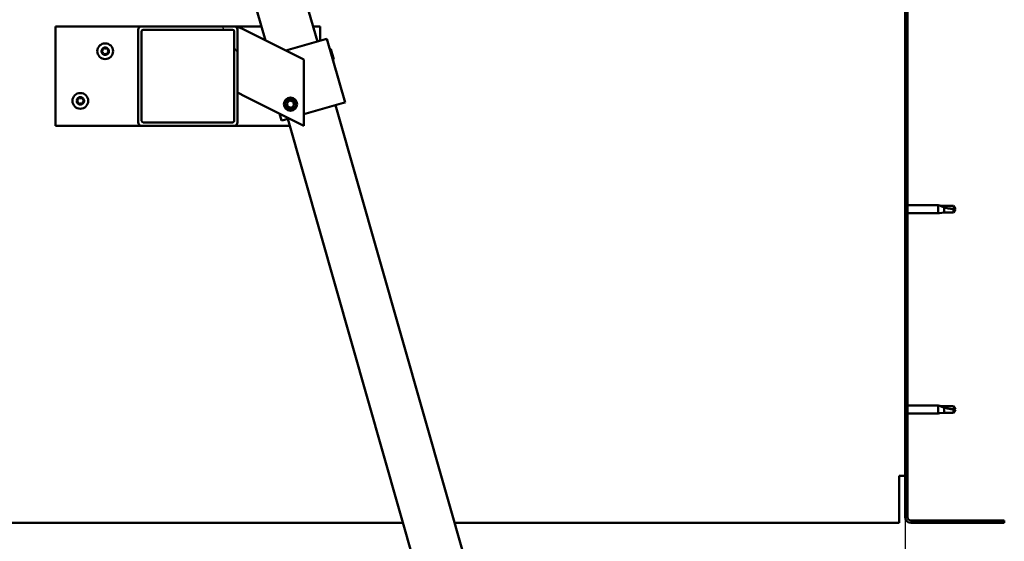
# Model space of a CAD drawing. Units: millimetres. Extents: x -6197 to 24410, y 3077 to 8837.
# Drawn here: x -4070 to -3475, y 7002 to 7317 of the extents above; entities that cross this region are included whole.
import ezdxf

# ---------------------------------------------------------------- set-up
doc = ezdxf.new("R2010")
doc.units = ezdxf.units.MM
doc.header["$LTSCALE"] = 25
for name, color, linetype, lineweight in [('Dimension (ISO)', 7, 'Continuous', 25), ('Hatch (ISO)', 7, 'Continuous', 18), ('Visible (ISO)', 7, 'Continuous', 50)]:
    doc.layers.add(name, color=color, linetype=linetype, lineweight=lineweight)
doc.styles.add('Note Text (ISO)', font='tahoma.ttf')
doc.dimstyles.new('Default (ISO)', dxfattribs={"dimscale": 25, "dimtxt": 3.5, "dimasz": 2.5, "dimexe": 3.175, "dimexo": 0, "dimgap": 0.762, "dimtad": 1, "dimrnd": 1e-08, "dimzin": 0, "dimtxsty": 'Note Text (ISO)', "dimcen": 0.09, "dimdle": 10, "dimclrd": 256, "dimclre": 256, "dimclrt": 256, "dimazin": 0, "dimtfac": 1.001486, "dimtmove": 0, "dimatfit": 3, "dimfxl": 1, "dimtolj": 1, "dimtzin": 0, "dimlwd": -1, "dimlwe": -1, "dimarcsym": 0})

# ---------------------------------------------------------------- blocks, each defined once
blk = doc.blocks.new('*D8')
at = {"layer": 'Defpoints', "color": 0, "transparency": 16777216}
for p in [(-5834.79, 7016.95), (-3534.79, 7016.95), (-3534.79, 6590.92)]:
    blk.add_point(p, dxfattribs=at)
at = {"layer": 'Dimension (ISO)', "transparency": 16777216}
for p, q in [((-5834.79, 7016.95), (-5834.79, 6511.54)), ((-3534.79, 7016.95), (-3534.79, 6511.54)), ((-5772.29, 6590.92), (-3597.29, 6590.92))]:
    blk.add_line(p, q, dxfattribs=at)
for points in [[(-5772.29, 6601.34), (-5772.29, 6580.5), (-5834.79, 6590.92)], [(-3597.29, 6601.34), (-3597.29, 6580.5), (-3534.79, 6590.92)]]:
    blk.add_solid(points, dxfattribs=at)
at = {"layer": 'Dimension (ISO)', "transparency": 16777216, "insert": (-4859.75, 6701.11), "char_height": 87.5, "attachment_point": 1, "style": 'Note Text (ISO)'}
blk.add_mtext('\\A1;2300', dxfattribs=at)

msp = doc.modelspace()

# ---------------------------------------------------------------- hatches: boundary and pattern name
at = {"layer": 'Hatch (ISO)'}
h = msp.add_hatch(dxfattribs=at)
h.set_pattern_fill('ANSI31', color=256, scale=635, style=0)
h.set_pattern_definition([(45, (0, 0), (-56.1266, 56.1266), [])])
edge = h.paths.add_edge_path()
edge.add_line((-3474.79, 7491.95), (-3474.79, 7509.95))
edge.add_ellipse((-3478.29, 7509.95), major_axis=(3.5, 0), ratio=1, start_angle=0, end_angle=90)
edge.add_line((-3478.29, 7513.45), (-3494.79, 7513.45))
edge.add_line((-3494.79, 7513.45), (-3514.79, 7513.45))
edge.add_line((-3514.79, 7513.45), (-3531.29, 7513.45))
edge.add_ellipse((-3531.29, 7509.95), major_axis=(0, 3.5), ratio=1, start_angle=0, end_angle=90)
edge.add_line((-3534.79, 7509.95), (-3534.79, 7016.95))
edge.add_ellipse((-3531.29, 7016.95), major_axis=(-3.5, 0), ratio=1, start_angle=0, end_angle=90)
edge.add_line((-3531.29, 7013.45), (-3474.79, 7013.45))
edge.add_line((-3474.79, 7013.45), (-3474.79, 7014.95))
edge.add_line((-3474.79, 7014.95), (-3531.29, 7014.95))
edge.add_ellipse((-3531.29, 7016.95), major_axis=(0, -2), ratio=1, start_angle=270, end_angle=360, ccw=False)
edge.add_line((-3533.29, 7016.95), (-3533.29, 7509.95))
edge.add_ellipse((-3531.29, 7509.95), major_axis=(-2, 0), ratio=1, start_angle=270, end_angle=360, ccw=False)
edge.add_line((-3531.29, 7511.95), (-3478.29, 7511.95))
edge.add_ellipse((-3478.29, 7509.95), major_axis=(0, 2), ratio=1, start_angle=270, end_angle=360, ccw=False)
edge.add_line((-3476.29, 7509.95), (-3476.29, 7491.95))
edge.add_line((-3476.29, 7491.95), (-3474.79, 7491.95))
h = msp.add_hatch(dxfattribs=at)
h.set_pattern_fill('ANSI31', color=256, scale=635, angle=75.00018, style=0)
h.set_pattern_definition([(120.0002, (0, 0), (-68.74064, -39.6877), [])])
edge = h.paths.add_edge_path()
edge.add_ellipse((-3996.13, 7311.45), major_axis=(0, 2), ratio=1, start_angle=0, end_angle=90)
edge.add_line((-3998.13, 7311.45), (-3998.13, 7255.45))
edge.add_ellipse((-3996.13, 7255.45), major_axis=(-2, 0), ratio=1, start_angle=0, end_angle=90)
edge.add_line((-3996.13, 7253.45), (-3940.13, 7253.45))
edge.add_ellipse((-3940.13, 7255.45), major_axis=(0, -2), ratio=1, start_angle=0, end_angle=90)
edge.add_line((-3938.13, 7255.45), (-3938.13, 7311.45))
edge.add_ellipse((-3940.13, 7311.45), major_axis=(2, 0), ratio=1, start_angle=0, end_angle=90)
edge.add_line((-3940.13, 7313.45), (-3996.13, 7313.45))
edge = h.paths.add_edge_path(flags=0)
edge.add_ellipse((-3941.13, 7310.45), major_axis=(0, 1), ratio=1, start_angle=270, end_angle=360)
edge.add_line((-3941.13, 7311.45), (-3995.13, 7311.45))
edge.add_ellipse((-3995.13, 7310.45), major_axis=(-1, 0), ratio=1, start_angle=270, end_angle=360)
edge.add_line((-3996.13, 7310.45), (-3996.13, 7256.45))
edge.add_ellipse((-3995.13, 7256.45), major_axis=(0, -1), ratio=1, start_angle=270, end_angle=360)
edge.add_line((-3995.13, 7255.45), (-3941.13, 7255.45))
edge.add_ellipse((-3941.13, 7256.45), major_axis=(1, 0), ratio=1, start_angle=270, end_angle=360)
edge.add_line((-3940.13, 7256.45), (-3940.13, 7310.45))

# ---------------------------------------------------------------- linework, layer by layer
at = {"layer": 'Visible (ISO)'}
for p, q in [((-3889.89, 7304.35), (-3966.61, 7573.63)), ((-3995.46, 7565.41), (-3921.28, 7305.02)), ((-3534.79, 7509.95), (-3534.79, 7016.95)), ((-3533.29, 7016.95), (-3533.29, 7509.95)), ((-4048.13, 7313.45), (-4048.13, 7253.45)), ((-3996.13, 7313.45), (-4048.13, 7313.45)), ((-3940.13, 7313.45), (-3996.13, 7313.45)), ((-3923.68, 7313.45), (-3940.13, 7313.45)), ((-3938.13, 7313.45), (-3933.12, 7310.94)), ((-3938.13, 7311.45), (-3938.13, 7313.45)), ((-3888.13, 7313.45), (-3892.48, 7313.45)), ((-3888.13, 7304.85), (-3888.13, 7313.45)), ((-3998.13, 7311.45), (-3998.13, 7255.45)), ((-3996.13, 7256.45), (-3996.13, 7310.45)), ((-3995.13, 7311.45), (-3941.13, 7311.45)), ((-3940.13, 7310.45), (-3940.13, 7256.45)), ((-3938.13, 7255.45), (-3938.13, 7311.45)), ((-3898.13, 7293.45), (-3933.12, 7310.94)), ((-3909.02, 7298.9), (-3885.08, 7305.72)), ((-3884.12, 7305.99), (-3885.08, 7305.72)), ((-3884.12, 7305.99), (-3873.16, 7267.52)), ((-3881.78, 7299.62), (-3882.4, 7299.96)), ((-3881.78, 7299.62), (-3880.01, 7293.4)), ((-3898.13, 7253.45), (-3898.13, 7293.45)), ((-3880.01, 7293.4), (-3880.36, 7292.78)), ((-3933.12, 7270.94), (-3938.13, 7273.45)), ((-3933.12, 7270.94), (-3898.13, 7253.45)), ((-3908.37, 7266.98), (-3906.79, 7268.66)), ((-3907.71, 7264.77), (-3908.37, 7266.98)), ((-3906.79, 7268.66), (-3904.54, 7268.13)), ((-3903.88, 7265.92), (-3905.46, 7264.24)), ((-3904.54, 7268.13), (-3903.88, 7265.92)), ((-3898.13, 7260.41), (-3874.12, 7267.25)), ((-3703.03, 6648.44), (-3878.93, 7265.88)), ((-3873.16, 7267.52), (-3874.12, 7267.25)), ((-3912.84, 7260.8), (-3911.63, 7256.56)), ((-3905.46, 7264.24), (-3907.71, 7264.77)), ((-4048.13, 7253.45), (-3996.13, 7253.45)), ((-3996.13, 7253.45), (-3940.13, 7253.45)), ((-3941.13, 7255.45), (-3995.13, 7255.45)), ((-3940.13, 7253.45), (-3906.58, 7253.45)), ((-3910.67, 7256.84), (-3911.63, 7256.56)), ((-3910.67, 7256.84), (-3907, 7257.88)), ((-3907.78, 7257.66), (-3731.88, 6640.23)), ((-3533.29, 7205.35), (-3514.79, 7205.35)), ((-3533.29, 7200.55), (-3514.79, 7200.55)), ((-3514.79, 7200.55), (-3514.79, 7205.35)), ((-3513.87, 7205.26), (-3514.79, 7205.35)), ((-3513.87, 7200.64), (-3514.79, 7200.55)), ((-3513.87, 7205.26), (-3511.22, 7205)), ((-3513.87, 7200.64), (-3511.22, 7200.9)), ((-3511.22, 7205), (-3505.48, 7205)), ((-3511.22, 7200.9), (-3511.22, 7204.19)), ((-3511.22, 7200.9), (-3505.48, 7200.9)), ((-3505.48, 7205), (-3504.29, 7202.95)), ((-3505.48, 7200.9), (-3505.48, 7203.08)), ((-3505.48, 7200.9), (-3504.29, 7202.95)), ((-3533.29, 7084.35), (-3514.79, 7084.35)), ((-3514.79, 7079.55), (-3514.79, 7084.35)), ((-3513.87, 7084.26), (-3514.79, 7084.35)), ((-3513.87, 7084.26), (-3511.22, 7084)), ((-3511.22, 7084), (-3505.48, 7084)), ((-3511.22, 7079.9), (-3511.22, 7083.19)), ((-3505.48, 7084), (-3504.29, 7081.95)), ((-3505.48, 7079.9), (-3505.48, 7082.08)), ((-3505.48, 7079.9), (-3504.29, 7081.95)), ((-3533.29, 7079.55), (-3514.79, 7079.55)), ((-3513.87, 7079.64), (-3514.79, 7079.55)), ((-3513.87, 7079.64), (-3511.22, 7079.9)), ((-3511.22, 7079.9), (-3505.48, 7079.9)), ((-3538.29, 7016.95), (-3538.29, 7041.95)), ((-3534.79, 7041.95), (-3538.29, 7041.95)), ((-3538.29, 7013.45), (-3538.29, 7016.95)), ((-5531.38, 7013.45), (-3838.21, 7013.45)), ((-3807.02, 7013.45), (-3538.29, 7013.45)), ((-3474.79, 7014.95), (-3531.29, 7014.95)), ((-3531.29, 7013.45), (-3474.79, 7013.45)), ((-3474.79, 7013.45), (-3474.79, 7014.95))]:
    msp.add_line(p, q, dxfattribs=at)
for centre, radius in [((-4018.13, 7298.45), 4.75), ((-4033.13, 7268.45), 4.75), ((-3906.13, 7266.45), 4), ((-3906.13, 7266.45), 3.23)]:
    msp.add_circle(centre, radius, dxfattribs=at)
for centre, radius, start, end in [((-3996.13, 7311.45), 2, 90, 180), ((-3940.13, 7311.45), 2, 0, 90), ((-3995.13, 7310.45), 1, 90, 180), ((-3941.13, 7310.45), 1, 0, 90), ((-4018.13, 7298.45), 2.21, 125.57436, 174.42564), ((-4019.93, 7298.45), 0.45, 103.34176, 151.56132), ((-4019.93, 7298.45), 0.45, 208.43867, 256.65824), ((-4018.13, 7298.45), 2.21, 185.57436, 234.42564), ((-4020.21, 7299.65), 0.787, 283.34176, 16.65824), ((-4020.21, 7297.24), 0.787, 343.34176, 76.65824), ((-4019.03, 7300.01), 0.45, 148.43867, 196.65824), ((-4019.03, 7296.89), 0.45, 163.34176, 211.56132), ((-4018.13, 7298.45), 2.21, 65.57436, 114.42564), ((-4019.03, 7300.01), 0.45, 43.34176, 91.56132), ((-4019.03, 7296.89), 0.45, 268.43867, 316.65824), ((-4018.13, 7298.45), 2.21, 245.57436, 294.42564), ((-4018.13, 7300.86), 0.787, 223.34176, 316.65824), ((-4018.13, 7296.04), 0.787, 43.34176, 136.65824), ((-4017.23, 7300.01), 0.45, 88.43867, 136.65824), ((-4017.23, 7296.89), 0.45, 223.34176, 271.56132), ((-4017.23, 7300.01), 0.45, 343.34176, 31.56132), ((-4018.13, 7298.45), 2.21, 5.57436, 54.42564), ((-4018.13, 7298.45), 2.21, 305.57436, 354.42564), ((-4017.23, 7296.89), 0.45, 328.43867, 16.65824), ((-4016.04, 7299.65), 0.787, 163.34176, 256.65824), ((-4016.04, 7297.24), 0.787, 103.34176, 196.65824), ((-4016.33, 7298.45), 0.45, 28.43867, 76.65824), ((-4016.33, 7298.45), 0.45, 283.34176, 331.56132), ((-4033.13, 7268.45), 2.21, 125.57436, 174.42564), ((-4034.93, 7268.45), 0.45, 103.34176, 151.56132), ((-4034.93, 7268.45), 0.45, 208.43867, 256.65824), ((-4033.13, 7268.45), 2.21, 185.57436, 234.42564), ((-4035.21, 7269.65), 0.787, 283.34176, 16.65824), ((-4035.21, 7267.24), 0.787, 343.34176, 76.65824), ((-4034.03, 7270.01), 0.45, 148.43867, 196.65824), ((-4034.03, 7266.89), 0.45, 163.34176, 211.56132), ((-4033.13, 7268.45), 2.21, 65.57436, 114.42564), ((-4034.03, 7270.01), 0.45, 43.34176, 91.56132), ((-4034.03, 7266.89), 0.45, 268.43867, 316.65824), ((-4033.13, 7268.45), 2.21, 245.57436, 294.42564), ((-4033.13, 7270.86), 0.787, 223.34176, 316.65824), ((-4033.13, 7266.04), 0.787, 43.34176, 136.65824), ((-4032.23, 7270.01), 0.45, 88.43867, 136.65824), ((-4032.23, 7266.89), 0.45, 223.34176, 271.56132), ((-4032.23, 7270.01), 0.45, 343.34176, 31.56132), ((-4033.13, 7268.45), 2.21, 5.57436, 54.42564), ((-4033.13, 7268.45), 2.21, 305.57436, 354.42564), ((-4032.23, 7266.89), 0.45, 328.43867, 16.65824), ((-4031.04, 7269.65), 0.787, 163.34176, 256.65824), ((-4031.04, 7267.24), 0.787, 103.34176, 196.65824), ((-4031.33, 7268.45), 0.45, 28.43867, 76.65824), ((-4031.33, 7268.45), 0.45, 283.34176, 331.56132), ((-3996.13, 7255.45), 2, 180, 270), ((-3995.13, 7256.45), 1, 180, 270), ((-3941.13, 7256.45), 1, 270, 0), ((-3940.13, 7255.45), 2, 270, 0), ((-3531.29, 7016.95), 3.5, 180, 270), ((-3531.29, 7016.95), 2, 180, 270)]:
    msp.add_arc(centre, radius, start, end, dxfattribs=at)
for points, knots in [([(-4020.32, 7298.23), (-4020.35, 7298.28), (-4020.36, 7298.33), (-4020.38, 7298.44), (-4020.38, 7298.5), (-4020.36, 7298.59), (-4020.34, 7298.63), (-4020.32, 7298.66)], [0.17438702, 0.17438702, 0.17438702, 0.17438702, 0.18896797, 0.18896797, 0.20586323, 0.20586323, 0.21737852, 0.21737852, 0.21737852, 0.21737852]), ([(-4019.41, 7300.24), (-4019.38, 7300.28), (-4019.35, 7300.32), (-4019.26, 7300.39), (-4019.21, 7300.42), (-4019.12, 7300.45), (-4019.08, 7300.46), (-4019.04, 7300.46)], [0.17438702, 0.17438702, 0.17438702, 0.17438702, 0.18896797, 0.18896797, 0.20586323, 0.20586323, 0.21737852, 0.21737852, 0.21737852, 0.21737852]), ([(-4019.04, 7296.44), (-4019.09, 7296.44), (-4019.14, 7296.45), (-4019.24, 7296.49), (-4019.3, 7296.52), (-4019.36, 7296.59), (-4019.39, 7296.62), (-4019.41, 7296.65)], [0.17438702, 0.17438702, 0.17438702, 0.17438702, 0.18896797, 0.18896797, 0.20586323, 0.20586323, 0.21737851, 0.21737851, 0.21737851, 0.21737851]), ([(-4017.21, 7300.46), (-4017.17, 7300.45), (-4017.11, 7300.45), (-4017.01, 7300.41), (-4016.96, 7300.37), (-4016.89, 7300.31), (-4016.86, 7300.28), (-4016.84, 7300.24)], [0.17438702, 0.17438702, 0.17438702, 0.17438702, 0.18896797, 0.18896797, 0.20586323, 0.20586323, 0.21737852, 0.21737852, 0.21737852, 0.21737852]), ([(-4016.84, 7296.65), (-4016.87, 7296.61), (-4016.9, 7296.57), (-4016.99, 7296.5), (-4017.04, 7296.47), (-4017.13, 7296.45), (-4017.17, 7296.44), (-4017.21, 7296.44)], [0.17438702, 0.17438702, 0.17438702, 0.17438702, 0.18896797, 0.18896797, 0.20586323, 0.20586323, 0.21737851, 0.21737851, 0.21737851, 0.21737851]), ([(-4015.93, 7298.66), (-4015.91, 7298.62), (-4015.89, 7298.57), (-4015.87, 7298.46), (-4015.88, 7298.4), (-4015.9, 7298.31), (-4015.91, 7298.27), (-4015.93, 7298.23)], [0.17438702, 0.17438702, 0.17438702, 0.17438702, 0.18896797, 0.18896797, 0.20586323, 0.20586323, 0.21737852, 0.21737852, 0.21737852, 0.21737852]), ([(-4035.32, 7268.23), (-4035.35, 7268.28), (-4035.36, 7268.33), (-4035.38, 7268.44), (-4035.38, 7268.5), (-4035.36, 7268.59), (-4035.34, 7268.63), (-4035.32, 7268.66)], [0.17438702, 0.17438702, 0.17438702, 0.17438702, 0.18896797, 0.18896797, 0.20586323, 0.20586323, 0.21737852, 0.21737852, 0.21737852, 0.21737852]), ([(-4034.41, 7270.24), (-4034.38, 7270.28), (-4034.35, 7270.32), (-4034.26, 7270.39), (-4034.21, 7270.42), (-4034.12, 7270.45), (-4034.08, 7270.46), (-4034.04, 7270.46)], [0.17438702, 0.17438702, 0.17438702, 0.17438702, 0.18896797, 0.18896797, 0.20586323, 0.20586323, 0.21737852, 0.21737852, 0.21737852, 0.21737852]), ([(-4034.04, 7266.44), (-4034.09, 7266.44), (-4034.14, 7266.45), (-4034.24, 7266.49), (-4034.3, 7266.52), (-4034.36, 7266.59), (-4034.39, 7266.62), (-4034.41, 7266.65)], [0.17438702, 0.17438702, 0.17438702, 0.17438702, 0.18896797, 0.18896797, 0.20586323, 0.20586323, 0.21737851, 0.21737851, 0.21737851, 0.21737851]), ([(-4032.21, 7270.46), (-4032.17, 7270.45), (-4032.11, 7270.45), (-4032.01, 7270.41), (-4031.96, 7270.37), (-4031.89, 7270.31), (-4031.86, 7270.28), (-4031.84, 7270.24)], [0.17438702, 0.17438702, 0.17438702, 0.17438702, 0.18896797, 0.18896797, 0.20586323, 0.20586323, 0.21737852, 0.21737852, 0.21737852, 0.21737852]), ([(-4031.84, 7266.65), (-4031.87, 7266.61), (-4031.9, 7266.57), (-4031.99, 7266.5), (-4032.04, 7266.47), (-4032.13, 7266.45), (-4032.17, 7266.44), (-4032.21, 7266.44)], [0.17438702, 0.17438702, 0.17438702, 0.17438702, 0.18896797, 0.18896797, 0.20586323, 0.20586323, 0.21737851, 0.21737851, 0.21737851, 0.21737851]), ([(-4030.93, 7268.66), (-4030.91, 7268.62), (-4030.89, 7268.57), (-4030.87, 7268.46), (-4030.88, 7268.4), (-4030.9, 7268.31), (-4030.91, 7268.27), (-4030.93, 7268.23)], [0.17438702, 0.17438702, 0.17438702, 0.17438702, 0.18896797, 0.18896797, 0.20586323, 0.20586323, 0.21737852, 0.21737852, 0.21737852, 0.21737852]), ([(-3511.22, 7204.19), (-3511.48, 7204.28), (-3511.74, 7204.37), (-3512.31, 7204.59), (-3512.63, 7204.72), (-3513.21, 7204.96), (-3513.51, 7205.09), (-3513.74, 7205.2), (-3513.79, 7205.22), (-3513.85, 7205.25), (-3513.87, 7205.26), (-3513.87, 7205.26)], [0.9725494, 0.9725494, 0.9725494, 0.9725494, 1.0547969, 1.0547969, 1.1648244, 1.1648244, 1.2623094, 1.2623094, 1.290226, 1.290226, 1.3181426, 1.3181426, 1.3181426, 1.3181426]), ([(-3505.48, 7203.08), (-3505.81, 7203.1), (-3506.15, 7203.13), (-3507.23, 7203.24), (-3507.98, 7203.36), (-3509.43, 7203.66), (-3510.14, 7203.85), (-3510.94, 7204.1), (-3511.09, 7204.15), (-3511.22, 7204.19)], [1.0298299, 1.0298299, 1.0298299, 1.0298299, 1.1268672, 1.1268672, 1.3401618, 1.3401618, 1.5534565, 1.5534565, 1.5990374, 1.5990374, 1.5990374, 1.5990374]), ([(-3511.22, 7083.19), (-3511.48, 7083.28), (-3511.74, 7083.37), (-3512.31, 7083.59), (-3512.63, 7083.72), (-3513.21, 7083.96), (-3513.51, 7084.09), (-3513.74, 7084.2), (-3513.79, 7084.22), (-3513.85, 7084.25), (-3513.87, 7084.26), (-3513.87, 7084.26)], [0.9725494, 0.9725494, 0.9725494, 0.9725494, 1.0547969, 1.0547969, 1.1648244, 1.1648244, 1.2623094, 1.2623094, 1.290226, 1.290226, 1.3181426, 1.3181426, 1.3181426, 1.3181426]), ([(-3505.48, 7082.08), (-3505.81, 7082.1), (-3506.15, 7082.13), (-3507.23, 7082.24), (-3507.98, 7082.36), (-3509.43, 7082.66), (-3510.14, 7082.85), (-3510.94, 7083.1), (-3511.09, 7083.15), (-3511.22, 7083.19)], [1.0298299, 1.0298299, 1.0298299, 1.0298299, 1.1268672, 1.1268672, 1.3401618, 1.3401618, 1.5534565, 1.5534565, 1.5990374, 1.5990374, 1.5990374, 1.5990374])]:
    msp.add_open_spline(points, degree=3, knots=knots, dxfattribs=at)
for points in [[(-3504.29, 7202.95), (-3504.68, 7202.95), (-3505.07, 7202.99), (-3505.48, 7203.08)], [(-3504.29, 7081.95), (-3504.68, 7081.95), (-3505.07, 7081.99), (-3505.48, 7082.08)]]:
    msp.add_open_spline(points, degree=3, dxfattribs=at)

# ---------------------------------------------------------------- dimensions: what is measured, and where the dimension line sits
at = {"layer": 'Dimension (ISO)'}
dim = msp.add_linear_dim(base=(-3534.79, 6590.92), p1=(-5834.79, 7016.95), p2=(-3534.79, 7016.95), dimstyle='Default (ISO)', override={"dimgap": 0.762, "dimdec": 0, "dimtol": 0, "dimlim": 0, "dimtp": 0, "dimtm": 0, "dimtdec": 2, "dimtofl": 0, "dimatfit": 1}, dxfattribs=at)
dim.commit()
dim.dimension.update_dxf_attribs({"geometry": '*D8', "text_midpoint": (-4734, 6590.92), "dimtype": 160})

doc.saveas('drawing.dxf')
